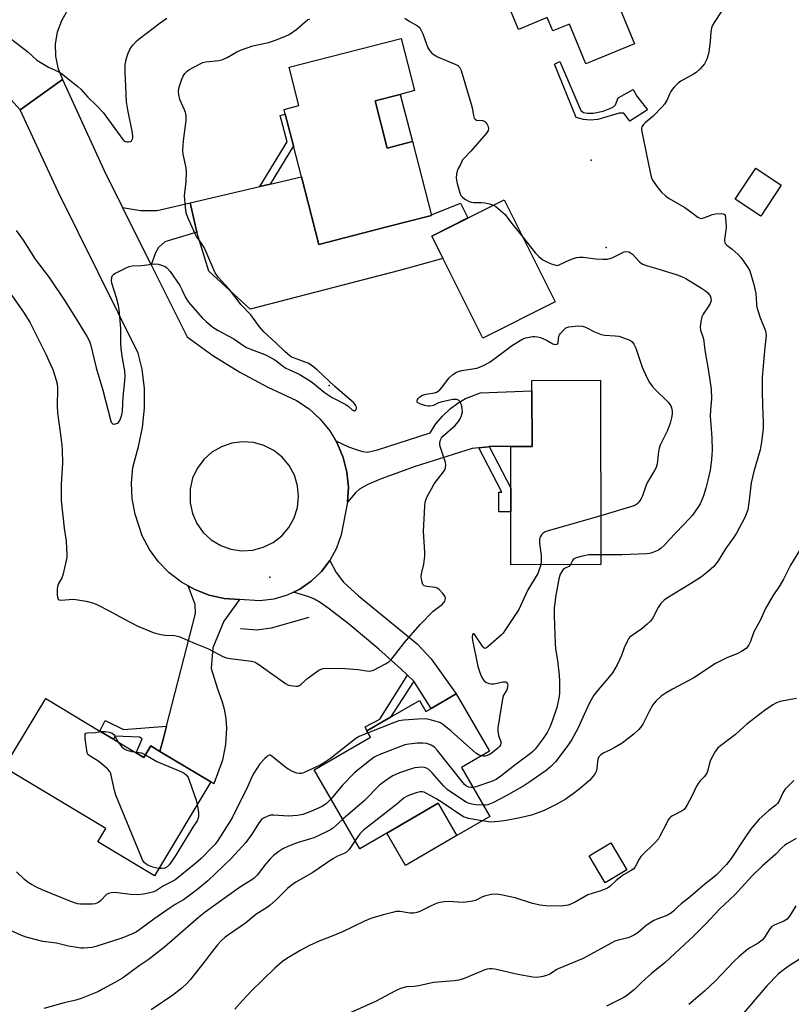
# Model space of a CAD drawing. Units: inches. Extents: x 1267765 to 1273765, y 529452 to 533452.
# Drawn here: x 1269141 to 1269423, y 531819 to 532178 of the extents above; entities that cross this region are included whole.
import ezdxf

# ---------------------------------------------------------------- set-up
doc = ezdxf.new("R2010")
doc.units = ezdxf.units.IN
doc.header["$MEASUREMENT"] = 0
for name, color, linetype in [('BLDG-Footprint', 5, 'Continuous'), ('CULTRL-Pad', 6, 'Continuous'), ('ELEV-Spot Elevation', 7, 'Continuous'), ('HYDRO-Canal', 164, 'Continuous'), ('TRANS-Driveway', 251, 'Continuous'), ('TRANS-Non Street Sidewalk', 7, 'Continuous'), ('TRANS-Road', 130, 'Continuous'), ('Undefined', 1, 'Continuous')]:
    doc.layers.add(name, color=color, linetype=linetype)

msp = doc.modelspace()

# ---------------------------------------------------------------- linework, layer by layer
at = {"layer": 'BLDG-Footprint'}
for points, elevation in [([(1269359.6, 532183.77), (1269365.65, 532169.08), (1269347.96, 532161.8), (1269341.99, 532176.28), (1269335.88, 532173.77), (1269333.88, 532178.64), (1269323.37, 532174.32), (1269314.67, 532195.44), (1269323.49, 532199.07), (1269325.6, 532199.94), (1269324.51, 532202.57), (1269340.92, 532209.33), (1269343.52, 532210.4), (1269362.52, 532218.22), (1269374.22, 532189.79)], 439.5), ([(1269271.07, 532148.3), (1269275.51, 532131.09), (1269284.69, 532133.46), (1269291.64, 532106.5), (1269275.83, 532102.42), (1269250.55, 532095.91), (1269244.2, 532120.53), (1269241.28, 532131.86), (1269238.29, 532143.48), (1269237.86, 532145.15), (1269243.28, 532146.54), (1269239.67, 532160.54), (1269280.56, 532171.07), (1269285.47, 532152.01), (1269280.26, 532150.66)], 441.17), ([(1269419.19, 532117.52), (1269411.71, 532106.23), (1269402.4, 532112.4), (1269409.89, 532123.69)], 437.03), ([(1269336.78, 532074.93), (1269310.35, 532061.7), (1269291.7, 532098.97), (1269318.13, 532112.2)], 463.11), ([(1269353.37, 531979.12), (1269320.58, 531979.09), (1269320.56, 531998.4), (1269320.56, 532007.02), (1269320.54, 532022.15), (1269328.31, 532022.16), (1269328.29, 532042.48), (1269328.29, 532046.34), (1269353.31, 532046.37)], 443), ([(1269175.69, 531915.39), (1269186.68, 531908.78), (1269189.21, 531913), (1269192.58, 531910.97), (1269211.12, 531899.83), (1269190.56, 531865.61), (1269169.92, 531878), (1269172.82, 531882.82), (1269135.76, 531905.09), (1269150.89, 531930.28), (1269170.68, 531918.39)], 443.69), ([(1269300.64, 531931.93), (1269312.74, 531911.03), (1269302.52, 531905.12), (1269312.89, 531887.21), (1269300.93, 531880.28), (1269294.1, 531892.07), (1269275.28, 531881.17), (1269265.47, 531875.5), (1269248.82, 531904.27), (1269269.39, 531916.18), (1269268.08, 531918.44), (1269276.72, 531923.44), (1269287.2, 531929.51), (1269289.52, 531925.49), (1269291.52, 531926.65)], 440.21), ([(1269362.93, 531867.77), (1269355.01, 531863.05), (1269349.11, 531872.94), (1269357.03, 531877.67)], 434.36)]:
    msp.add_lwpolyline(points, close=True, dxfattribs=dict(at, elevation=elevation))
at = {"layer": 'CULTRL-Pad'}
for points in [[(1269284.69, 532133.46), (1269275.51, 532131.09), (1269271.07, 532148.3), (1269280.26, 532150.66)], [(1269300.93, 531880.28), (1269282.1, 531869.38), (1269275.28, 531881.18), (1269294.1, 531892.07)]]:
    msp.add_lwpolyline(points, close=True, dxfattribs=at)
at = {"layer": 'ELEV-Spot Elevation'}
for p in [(1269349.9, 532126.6, 438.43), (1269355.4, 532094.8, 439.45), (1269254.3, 532044.5, 440.07), (1269232.7, 531974.5, 441.33)]:
    msp.add_point(p, dxfattribs=at)
at = {"layer": 'HYDRO-Canal'}
msp.add_lwpolyline([(1269246.93, 531959.81), (1269233.16, 531955.95), (1269227.97, 531955.15), (1269221.95, 531955.68)], dxfattribs=at)
at = {"layer": 'TRANS-Driveway'}
for points in [[(1269206.09, 532100.43), (1269203.61, 532111.07), (1269229, 532116.99), (1269232.81, 532117.87), (1269244.2, 532120.53), (1269250.55, 532095.91), (1269275.83, 532102.42), (1269289.72, 532106), (1269291.64, 532106.5), (1269291.58, 532106.74), (1269302.18, 532110.96), (1269304.91, 532105.59), (1269291.7, 532098.98), (1269295.79, 532090.8), (1269279.94, 532086.46), (1269225.5, 532072.31), (1269210.37, 532086.16)], [(1269206.09, 532100.43), (1269194.36, 532096.91), (1269192.05, 532094.76), (1269191, 532092.82), (1269189.34, 532088.51), (1269178.91, 532109.39), (1269185.54, 532108.31), (1269191.56, 532108.26), (1269203.61, 532111.07)], [(1269312.68, 532022.15), (1269312.26, 532022.12), (1269308.86, 532021.74), (1269306.45, 532021.46), (1269285.69, 532014.86), (1269273.28, 532010.43), (1269268.41, 532008.35), (1269265.32, 532006.68), (1269263.85, 532005.26), (1269261.05, 532001.9), (1269261.3, 532007.38), (1269260.75, 532012.84), (1269259.41, 532018.17), (1269257.31, 532023.24), (1269256.7, 532024.25), (1269261.39, 532022.09), (1269263.73, 532021.2), (1269266.52, 532020.41), (1269268.34, 532020.18), (1269271.88, 532021.03), (1269291.19, 532027.16), (1269293.18, 532030.48), (1269295.61, 532033.26), (1269298.53, 532036.03), (1269301.6, 532038.25), (1269304.07, 532039.72), (1269309.46, 532041.79), (1269328.29, 532042.48), (1269328.31, 532022.16), (1269320.54, 532022.15)], [(1269285.15, 531936.59), (1269282.87, 531938.78), (1269280.58, 531940.98), (1269272.39, 531948.29), (1269261.22, 531957.67), (1269253.97, 531963.28), (1269251.06, 531965.3), (1269248.95, 531966.54), (1269246.84, 531967.38), (1269241.29, 531969.12), (1269243.59, 531970.22), (1269247.78, 531973.11), (1269251.47, 531976.63), (1269254.56, 531980.68), (1269256.8, 531976.23), (1269259.49, 531972.66), (1269265.01, 531967.76), (1269286.4, 531950.19), (1269291.56, 531944.71), (1269300.64, 531931.93), (1269291.52, 531926.65)], [(1269221.63, 531966.36), (1269215.92, 531958.44), (1269211.81, 531948.81), (1269211.21, 531941.17), (1269213.43, 531934.17), (1269215.26, 531929.06), (1269216.05, 531926.36), (1269216.56, 531922.94), (1269216.8, 531919.51), (1269216.48, 531913.47), (1269215.35, 531907.85), (1269212.22, 531899.18), (1269211.12, 531899.83), (1269192.58, 531910.97), (1269193.83, 531915.84), (1269194.96, 531920.21), (1269205.6, 531961.28), (1269205.43, 531964.56), (1269202.88, 531971.4), (1269205.33, 531970.03), (1269210.57, 531968.02), (1269216.04, 531966.78)]]:
    msp.add_lwpolyline(points, close=True, dxfattribs=at)
at = {"layer": 'TRANS-Non Street Sidewalk'}
for points in [[(1269348.48, 532143.83), (1269350.56, 532143.82), (1269354.26, 532144.52), (1269357.25, 532145.72), (1269358.16, 532146.27), (1269358.78, 532146.89), (1269359.74, 532149.36), (1269365.18, 532152.38), (1269366.52, 532149.96), (1269370.42, 532145.03), (1269363.95, 532140.82), (1269361.81, 532143.81), (1269360.12, 532143.75), (1269352.34, 532141.48), (1269349.48, 532141.28), (1269347.05, 532141.45), (1269344.39, 532142.19), (1269336.46, 532161.63), (1269338.5, 532162.64), (1269346.06, 532144.75), (1269347.02, 532144.1)], [(1269232.81, 532117.87), (1269229, 532116.99), (1269238.93, 532133.39), (1269236.46, 532143), (1269238.29, 532143.48), (1269241.28, 532131.86)], [(1269308.86, 532021.74), (1269312.26, 532022.12), (1269312.68, 532022.15), (1269320.55, 532007.02), (1269320.56, 531998.4), (1269316.2, 531998.4), (1269316.19, 532005.54), (1269317.3, 532005.54)], [(1269285.15, 531936.59), (1269276.72, 531923.44), (1269268.08, 531918.44), (1269267.42, 531919.91), (1269272.74, 531922.72), (1269282.87, 531938.78)], [(1269194.96, 531920.21), (1269193.83, 531915.84), (1269192.58, 531910.97), (1269189.21, 531913), (1269186.68, 531908.78), (1269183.88, 531910.46), (1269186.15, 531915.55), (1269185.06, 531916.21), (1269176.28, 531916.58), (1269175.69, 531915.39), (1269170.68, 531918.39), (1269172.62, 531922.3), (1269179.34, 531918.96)]]:
    msp.add_lwpolyline(points, close=True, dxfattribs=at)
at = {"layer": 'TRANS-Road'}
msp.add_lwpolyline([(1269162.16, 532185.05), (1269161.69, 532184.68), (1269158.82, 532181.33), (1269156.61, 532177.52), (1269155.12, 532173.38), (1269154.41, 532169.03), (1269154.5, 532164.63), (1269155.38, 532160.31), (1269157.08, 532156.13), (1269141.63, 532144.96), (1269138.2, 532148.77), (1269134.22, 532151.99), (1269129.78, 532154.55), (1269125.01, 532156.4), (1269120, 532157.47), (1269114.88, 532157.76), (1269105.77, 532156.5), (1269097.36, 532173.3), (1269131.74, 532190.51), (1269153.54, 532201.76)], close=True, dxfattribs=at)
for points in [[(1269178.91, 532109.39, 0), (1269189.34, 532088.51, 0), (1269202.51, 532062.16, 0), (1269211.9, 532055.4, 0), (1269221.74, 532049.3, 0), (1269231.97, 532043.9, 0), (1269242.42, 532038.97, 0), (1269246.97, 532035.9, 0), (1269251.02, 532032.2, 0), (1269254.49, 532027.95, 0), (1269256.7, 532024.25, 0), (1269257.31, 532023.24, 0), (1269259.41, 532018.17, 0), (1269260.75, 532012.84, 0), (1269261.3, 532007.38, 0), (1269261.05, 532001.9, 0), (1269258.66, 531989.97, 0), (1269256.97, 531985.17, 0), (1269254.56, 531980.68, 0), (1269251.47, 531976.63, 0), (1269247.78, 531973.11, 0), (1269243.59, 531970.22, 0), (1269241.29, 531969.12, 0), (1269239, 531968.01, 0), (1269234.12, 531966.55, 0), (1269229.07, 531965.87, 0), (1269221.63, 531966.36, 0), (1269216.04, 531966.78, 0), (1269210.57, 531968.02, 0), (1269205.33, 531970.03, 0), (1269202.88, 531971.4, 0), (1269200.43, 531972.76, 0), (1269195.97, 531976.17, 0), (1269192.04, 531980.17, 0), (1269188.72, 531984.69, 0), (1269186.08, 531989.64, 0), (1269183.52, 531997.51, 0), (1269182.45, 532003.12, 0), (1269182.17, 532008.81, 0), (1269182.7, 532014.5, 0), (1269184.76, 532022.23, 0), (1269186.27, 532029.17, 0), (1269186.99, 532036.24, 0), (1269186.92, 532043.35, 0), (1269186.04, 532050.4, 0), (1269184.69, 532056.22, 0), (1269155.44, 532115.13, 0), (1269141.63, 532144.96, 0), (1269157.08, 532156.13, 0), (1269172.06, 532123.1, 0)], [(1269218.48, 531984.76, 0), (1269222.43, 531984.19, 0), (1269226.41, 531984.42, 0), (1269230.26, 531985.43, 0), (1269233.84, 531987.2, 0), (1269236.99, 531989.65, 0), (1269239.59, 531992.67, 0), (1269241.54, 531996.15, 0), (1269242.75, 531999.95, 0), (1269243.17, 532003.92, 0), (1269242.8, 532007.89, 0), (1269241.64, 532011.71, 0), (1269239.75, 532015.22, 0), (1269237.19, 532018.28, 0), (1269234.07, 532020.76, 0), (1269230.52, 532022.58, 0), (1269226.68, 532023.65, 0), (1269222.7, 532023.93, 0), (1269218.74, 532023.41, 0), (1269214.97, 532022.12, 0), (1269211.53, 532020.1, 0), (1269208.57, 532017.43, 0), (1269206.2, 532014.22, 0), (1269204.51, 532010.61, 0), (1269203.58, 532006.73, 0), (1269203.55, 532001.65, 0), (1269204.42, 531997.76, 0), (1269206.06, 531994.12, 0), (1269208.39, 531990.89, 0), (1269211.32, 531988.18, 0), (1269214.73, 531986.11, 0)]]:
    msp.add_polyline3d(points, close=True, dxfattribs=at)
at = {"layer": 'Undefined'}
for points, elevation in [([(1269397.49, 532181.16), (1269394.69, 532176.87), (1269393.92, 532175.36), (1269393.5, 532173.41), (1269393.32, 532169.88), (1269392.85, 532166.22), (1269392.57, 532165.13), (1269392.02, 532163.53), (1269391.59, 532162.5), (1269391.18, 532161.77), (1269389.68, 532160.02), (1269388.22, 532158.63), (1269387.24, 532158.01), (1269382.6, 532155.51), (1269381.67, 532154.78), (1269380.19, 532153.34), (1269379.43, 532152.45), (1269378.97, 532151.72), (1269378.44, 532150.68), (1269377.47, 532148.42), (1269376.64, 532147.06), (1269375.68, 532145.98), (1269372.45, 532142.67), (1269369.56, 532140.23), (1269368.95, 532139.63), (1269368.41, 532138.77), (1269368.29, 532138.27), (1269368.29, 532137.71), (1269370.28, 532127.47), (1269371.75, 532120.63), (1269372.3, 532119.31), (1269373.93, 532116.93), (1269375.35, 532115.11), (1269377.13, 532113.53), (1269378.37, 532112.71), (1269384.02, 532109.33), (1269386.25, 532107.86), (1269388.82, 532105.9), (1269389.52, 532105.49), (1269390.24, 532105.4), (1269391, 532105.57), (1269394.12, 532106.78), (1269395.22, 532107.07), (1269397.28, 532107.14), (1269398.06, 532107.02), (1269398.47, 532106.8), (1269398.71, 532106.41), (1269398.89, 532105.62), (1269399.1, 532102.32), (1269399.04, 532101.14), (1269398.55, 532097.68), (1269398.55, 532097.13), (1269398.64, 532096.62), (1269398.88, 532096.19), (1269399.39, 532095.62), (1269401.34, 532094.15), (1269403.48, 532092.2), (1269404.47, 532091.16), (1269405.18, 532090.22), (1269406.98, 532087.51), (1269407.7, 532086.23), (1269409.25, 532081.3), (1269409.9, 532077.99), (1269410.13, 532074.15), (1269410.32, 532073), (1269411.43, 532069.46), (1269413.42, 532064.41), (1269413.61, 532063.59), (1269413.67, 532062.73), (1269413.19, 532058.29), (1269412.58, 532051.61), (1269412.31, 532047.54), (1269412.22, 532042.29), (1269412.36, 532037.26), (1269412.67, 532031.01), (1269412.61, 532029.01), (1269412.42, 532026.71), (1269412.01, 532023.86), (1269411.49, 532021.03), (1269409.26, 532013.11), (1269408.28, 532008.98), (1269407.43, 532001.7), (1269407, 531999.15), (1269406.59, 531997.83), (1269406.08, 531996.55), (1269402.89, 531990.61), (1269401.65, 531988.72), (1269398.88, 531984.83), (1269396.23, 531980.47), (1269394.64, 531978.47), (1269391.96, 531976.08), (1269390.08, 531974.61), (1269386.13, 531972.08), (1269377.67, 531966.97), (1269376.51, 531966.15), (1269375.34, 531964.9), (1269374.33, 531963.53), (1269372.38, 531959.67), (1269371.56, 531958.53), (1269370.31, 531957.35), (1269368.33, 531955.68), (1269364.52, 531953.06), (1269363.87, 531952.51), (1269363.51, 531952.09), (1269362.96, 531951.13), (1269361.91, 531948.81), (1269360.92, 531945.99), (1269360.37, 531944.66), (1269359.37, 531942.58), (1269358.53, 531941.08), (1269357.61, 531939.65), (1269356.59, 531938.33), (1269351.78, 531932.7), (1269350.89, 531931.52), (1269349.2, 531928.51), (1269345.01, 531919.35), (1269342.85, 531915.36), (1269341.55, 531913.45), (1269338.08, 531908.79), (1269336.82, 531907.2), (1269335.21, 531905.52), (1269333.5, 531904.08), (1269327.48, 531899.89), (1269325.26, 531898.47), (1269318.9, 531894.78), (1269314, 531892.23), (1269312.17, 531891.52), (1269311.38, 531891.37), (1269310.5, 531891.33)], 438), ([(1269132.43, 532175.31), (1269144.41, 532166.18), (1269147.66, 532163.14), (1269148.89, 532162.36), (1269151.93, 532160.62), (1269155.66, 532158.83), (1269156.69, 532158.27), (1269162.67, 532153.54), (1269163.75, 532152.52), (1269166.24, 532149.58), (1269169.6, 532146.51), (1269171.87, 532144.05), (1269179.06, 532134.21), (1269179.46, 532133.82), (1269180.06, 532133.46), (1269180.53, 532133.34), (1269181.05, 532133.34), (1269181.8, 532133.51), (1269182.2, 532133.76), (1269182.36, 532133.95), (1269182.65, 532134.67), (1269182.73, 532135.5), (1269182.48, 532137.24), (1269180.85, 532145.06), (1269180.41, 532147.95), (1269180.21, 532150.71), (1269179.86, 532159.03), (1269179.88, 532161.27), (1269180.17, 532162.93), (1269180.61, 532164.64), (1269181, 532165.73), (1269181.63, 532167.03), (1269182.22, 532168.01), (1269182.75, 532168.69), (1269184.13, 532170.18), (1269184.96, 532170.91), (1269192.71, 532176.75), (1269195.1, 532178.42)], 438), ([(1269140.16, 532100.94), (1269142.63, 532097.48), (1269147.01, 532090.52), (1269152.16, 532083.83), (1269158.18, 532075.03), (1269162.7, 532067.53), (1269166.06, 532062.18), (1269166.84, 532060.6), (1269167.23, 532059.49), (1269169.25, 532050.91), (1269171.8, 532042.75), (1269174.51, 532031.89), (1269174.78, 532031.14), (1269175.22, 532030.54), (1269175.62, 532030.36), (1269176.32, 532030.42), (1269177.04, 532030.71), (1269177.45, 532031.01), (1269178.01, 532031.9), (1269178.64, 532033.75), (1269178.87, 532035.16), (1269179.14, 532040.35), (1269179.78, 532046.01), (1269179.85, 532047.76), (1269179.73, 532049.81), (1269178.87, 532054.37), (1269178.46, 532057.88), (1269178.33, 532060.2), (1269178.32, 532065.32), (1269177.73, 532072.23), (1269177.46, 532073.65), (1269176.69, 532076.45), (1269175, 532081.82), (1269174.88, 532082.92), (1269175.02, 532083.95), (1269175.32, 532084.62), (1269175.68, 532084.99), (1269176.13, 532085.31), (1269179.78, 532087.16), (1269181.37, 532087.84), (1269182.46, 532088.05), (1269185.83, 532088.22), (1269190.74, 532088.79), (1269191.87, 532088.74), (1269193.2, 532088.37), (1269194.47, 532087.83), (1269194.93, 532087.54), (1269195.35, 532087.15), (1269196.25, 532085.99), (1269199.8, 532080.95), (1269200.58, 532079.48), (1269201.89, 532076.5), (1269202.95, 532074.84), (1269207.92, 532069.1), (1269209.43, 532067.75), (1269211.91, 532065.77), (1269213.84, 532064.58), (1269219.55, 532061.48), (1269223.18, 532058.93), (1269224.16, 532058.34), (1269225.94, 532057.54), (1269230.82, 532055.77), (1269233.93, 532054.19), (1269234.89, 532053.55), (1269237.14, 532051.76), (1269238.52, 532050.83), (1269239.53, 532050.29), (1269243.34, 532048.57), (1269247.18, 532046.26), (1269248.39, 532045.41), (1269252.5, 532042.02), (1269253.88, 532041), (1269255.37, 532040.11), (1269260.37, 532037.47), (1269261.2, 532036.9), (1269262.7, 532035.56), (1269263.12, 532035.3), (1269263.58, 532035.23), (1269263.89, 532035.41), (1269264.13, 532035.73), (1269264.26, 532036.13), (1269264.25, 532036.51), (1269263.91, 532037.33), (1269263.27, 532038.15), (1269256.38, 532044.15), (1269249.97, 532050.21), (1269248.27, 532051.52), (1269246.61, 532052.55), (1269245.53, 532053.01), (1269241.66, 532054.38), (1269240.86, 532054.73), (1269240.13, 532055.17), (1269238.12, 532056.8), (1269234.79, 532060.03), (1269230.48, 532064), (1269228.83, 532065.81), (1269225.73, 532070.2), (1269222.16, 532073.84), (1269217.79, 532079.54), (1269213.81, 532083.96), (1269212.72, 532085.57), (1269212.19, 532086.68), (1269209.68, 532092.62), (1269208.68, 532094.78), (1269207.63, 532096.47), (1269205.95, 532098.8), (1269205.39, 532099.83), (1269202.74, 532105.77), (1269202.17, 532107.43), (1269201.9, 532109.48), (1269201.57, 532113.62), (1269201.63, 532114.76), (1269202.14, 532118.69), (1269202.27, 532122.47), (1269202.08, 532123.9), (1269201.06, 532128.79), (1269200.9, 532130.24), (1269201.17, 532133.75), (1269202.09, 532141.1), (1269202.17, 532142.56), (1269201.98, 532143.65), (1269201.53, 532144.97), (1269199.83, 532148.78), (1269199.48, 532150.48), (1269199.36, 532151.91), (1269199.61, 532153.34), (1269200.52, 532156.18), (1269200.99, 532157.26), (1269201.66, 532158.23), (1269202.45, 532159.1), (1269203.13, 532159.63), (1269207.43, 532161.96), (1269208.23, 532162.28), (1269209.32, 532162.53), (1269214.1, 532163.03), (1269215.2, 532163.27), (1269217.04, 532164.11), (1269220.62, 532166.21), (1269221.97, 532166.81), (1269226.47, 532168.3), (1269232.19, 532169.57), (1269234.34, 532170.26), (1269238.41, 532171.87), (1269239.69, 532172.52), (1269242.5, 532174.45), (1269245.5, 532177.16), (1269246.45, 532177.8), (1269247.2, 532178.19)], 440), ([(1269281.92, 532178.39), (1269283.53, 532177.32), (1269286.49, 532175.63), (1269287.32, 532174.91), (1269287.9, 532173.97), (1269288.51, 532172.69), (1269290.34, 532167.66), (1269291.03, 532166.52), (1269291.74, 532165.74), (1269292.64, 532165.06), (1269293.84, 532164.32), (1269300.51, 532161.58), (1269301.25, 532161.18), (1269301.83, 532160.62), (1269302.4, 532159.33), (1269306.14, 532147.14), (1269306.52, 532145.71), (1269306.97, 532142.91), (1269307.25, 532141.92), (1269307.51, 532141.55), (1269308.1, 532141.29), (1269310.28, 532141.12), (1269311.02, 532140.9), (1269311.55, 532140.39), (1269311.97, 532139.7), (1269312.29, 532138.97), (1269312.47, 532138.23), (1269312.29, 532137.5), (1269311.66, 532136.56), (1269306.01, 532129.97), (1269303.61, 532127.55), (1269302.93, 532126.72), (1269302.18, 532125.03), (1269301.35, 532123.66), (1269301.01, 532122.64), (1269300.8, 532121.56), (1269300.67, 532120.19), (1269300.74, 532119.34), (1269301, 532118.19), (1269301.93, 532114.78), (1269302.36, 532113.73), (1269302.9, 532113.1), (1269304.09, 532112.27), (1269305.39, 532111.58), (1269306.2, 532111.33), (1269307, 532111.25), (1269309.72, 532111.23), (1269311.14, 532111.08), (1269312.8, 532110.77), (1269314.2, 532110.23)], 440), ([(1269314.2, 532110.23), (1269315.04, 532109.75), (1269315.94, 532109.08), (1269318.47, 532106.78), (1269320.39, 532104.17), (1269325.03, 532098.42)], 440), ([(1269325.03, 532098.42), (1269329.59, 532092.72), (1269330.79, 532091.48), (1269332.29, 532090.35), (1269333.75, 532089.52), (1269335.33, 532088.82), (1269336.94, 532088.32), (1269337.48, 532088.28), (1269338.26, 532088.46), (1269342.1, 532090.3), (1269343.42, 532090.82), (1269344.5, 532091.11), (1269345.59, 532091.25), (1269346.99, 532091.27), (1269351.59, 532090.67), (1269354.17, 532090.54), (1269355.87, 532090.58), (1269356.69, 532090.77), (1269357.49, 532091.08), (1269361.95, 532093.21), (1269362.71, 532093.33), (1269363.65, 532093.19), (1269364.28, 532092.9), (1269364.93, 532092.4), (1269367.46, 532089.56), (1269368.09, 532089.03), (1269368.74, 532088.66), (1269370.07, 532088.17), (1269375.82, 532086.52), (1269381.25, 532084.85), (1269382.83, 532084.27), (1269384.36, 532083.54), (1269390.13, 532079.94), (1269391.61, 532078.94), (1269392.41, 532078.23), (1269392.95, 532077.65), (1269393.24, 532077.22), (1269393.54, 532076.49), (1269393.64, 532075.46), (1269393.3, 532074.37), (1269392.57, 532073.12), (1269390.78, 532070.53), (1269390.26, 532069.54), (1269389.88, 532067.84), (1269389.67, 532065.79), (1269389.77, 532064.68), (1269390.53, 532062.6), (1269390.81, 532061.46), (1269391.33, 532057.3), (1269392.71, 532049.63), (1269393.66, 532043.16), (1269393.8, 532039.63), (1269393.36, 532035.55), (1269393.31, 532033.22), (1269393.85, 532025.4), (1269393.98, 532020.63), (1269393.95, 532019.44), (1269393.76, 532017.39), (1269393.24, 532013.6), (1269392.42, 532009.88), (1269391.69, 532007.05), (1269390.88, 532004.25), (1269390.13, 532002.37), (1269389.63, 532001.34), (1269389.01, 532000.34), (1269386.81, 531997.2), (1269385.91, 531996.04), (1269378.35, 531988.19), (1269376.47, 531986.06), (1269375.37, 531985.07), (1269374.41, 531984.41), (1269371.97, 531983.45), (1269371.12, 531983.21), (1269370.13, 531983.07), (1269361.11, 531982.63), (1269353.36, 531982.72)], 440), ([(1269134.75, 532082.65), (1269142.86, 532071.18), (1269145.08, 532067.58), (1269150.97, 532055.83), (1269152.71, 532052.16), (1269153.47, 532050.29), (1269154.73, 532046.43), (1269155.04, 532045.05), (1269155.21, 532043.39), (1269155.03, 532037.04), (1269155.16, 532034.47), (1269156.3, 532026.55), (1269156.78, 532022.74), (1269156.91, 532021), (1269157, 532016.1), (1269156.52, 532008.52), (1269156.56, 532002.56), (1269157.6, 531992.37), (1269158.35, 531987.7), (1269158.62, 531982.67), (1269158.59, 531981.79), (1269158.41, 531980.65), (1269157.11, 531975.3), (1269156.73, 531974.26), (1269155.5, 531971.94), (1269155.26, 531971.17), (1269155.14, 531970.05), (1269155.14, 531968.04), (1269155.21, 531967.23), (1269155.46, 531966.57), (1269155.87, 531966.26), (1269156.64, 531966.14), (1269160.78, 531966.46), (1269161.95, 531966.44), (1269165.69, 531965.76), (1269167.95, 531965.21), (1269169.55, 531964.52), (1269174.25, 531962.18), (1269179.18, 531959.42), (1269184.22, 531956.8), (1269190.14, 531954.39), (1269191.75, 531953.9), (1269193.63, 531953.48), (1269194.57, 531953.37), (1269197.86, 531953.24), (1269198.98, 531953.06), (1269199.8, 531952.81), (1269205.42, 531950.35), (1269210.31, 531948.41), (1269215.24, 531945.71), (1269216.76, 531945.08), (1269218.13, 531944.82), (1269225.95, 531943.92), (1269226.96, 531943.68), (1269227.7, 531943.35), (1269228.7, 531942.71), (1269238.42, 531935.76), (1269239.45, 531935.2), (1269240.24, 531934.98), (1269242.17, 531934.78), (1269242.95, 531934.84), (1269243.45, 531935.01), (1269244.15, 531935.5), (1269246.56, 531937.73), (1269247.47, 531938.45), (1269250.58, 531940.58), (1269251.33, 531940.98), (1269252.1, 531941.22), (1269254.03, 531941.38), (1269260.09, 531941.28), (1269264.83, 531940.84), (1269267.9, 531940.33), (1269268.92, 531940.28), (1269269.62, 531940.37), (1269270.43, 531940.65), (1269274.88, 531942.88), (1269276.1, 531943.65), (1269277.1, 531944.66), (1269278.54, 531946.45), (1269281.73, 531950.69), (1269287.49, 531957.33), (1269292.22, 531962.1), (1269295.63, 531964.74), (1269296.01, 531965.15), (1269296.45, 531965.83), (1269296.78, 531966.78), (1269296.63, 531967.47), (1269295.81, 531968.57), (1269294.4, 531970.02), (1269293.72, 531970.5), (1269293.01, 531970.76), (1269289.96, 531971.13), (1269288.98, 531971.4), (1269288.79, 531971.53), (1269288.5, 531971.91), (1269288.11, 531973.2), (1269287.91, 531974.63), (1269287.95, 531975.8), (1269288.78, 531979.32), (1269289.19, 531982.23), (1269289.17, 531983.7), (1269288.67, 531991.25), (1269289.21, 532000.47), (1269289.37, 532001.86), (1269289.63, 532002.94), (1269290.1, 532003.99), (1269291.45, 532006.57), (1269292.64, 532008.56), (1269296.03, 532012.93), (1269296.46, 532013.67), (1269296.72, 532014.47), (1269296.83, 532015.59), (1269296.69, 532016.43), (1269295.01, 532021.43), (1269294.67, 532022.71), (1269294.64, 532023.49), (1269294.92, 532024.58), (1269295.29, 532025.34), (1269295.76, 532025.96), (1269300.21, 532029.83), (1269300.81, 532030.44), (1269301.48, 532031.33), (1269302.22, 532032.53), (1269302.63, 532033.54), (1269302.89, 532034.86), (1269302.85, 532036.02), (1269302.52, 532037.38), (1269302, 532038.6), (1269301.49, 532039.1), (1269300.79, 532039.33), (1269300.01, 532039.4), (1269299.44, 532039.35), (1269295.55, 532038.56), (1269294.22, 532038.11), (1269292.31, 532037.18), (1269290.99, 532036.91), (1269290.45, 532036.92), (1269289.62, 532037.08), (1269287.43, 532037.76), (1269286.58, 532038.25), (1269286.45, 532038.41), (1269286.36, 532038.76), (1269286.5, 532039.34), (1269286.8, 532039.75), (1269287.42, 532040.32), (1269288.39, 532040.95), (1269289.67, 532041.35), (1269292.74, 532041.74), (1269293.47, 532042), (1269294.11, 532042.37), (1269294.71, 532042.9), (1269295.45, 532043.76), (1269298.13, 532047.29), (1269299.43, 532048.44), (1269300.38, 532049.08), (1269301.39, 532049.53), (1269302.71, 532049.94), (1269308.14, 532050.82), (1269309.8, 532051.37), (1269311.14, 532051.95), (1269312.98, 532053.05), (1269315.87, 532055.1), (1269321.14, 532059.21), (1269324.55, 532061.25), (1269325.31, 532061.61), (1269326.09, 532061.87), (1269328.53, 532062.36), (1269329.31, 532062.39), (1269330.3, 532062.27), (1269331.4, 532061.91), (1269333.54, 532060.94), (1269335.84, 532059.6), (1269336.59, 532059.42), (1269337.31, 532059.5), (1269337.66, 532059.72), (1269337.85, 532060.12), (1269338.12, 532062.49), (1269338.32, 532062.99), (1269338.63, 532063.47), (1269339.6, 532064.57), (1269340.47, 532065.34), (1269340.96, 532065.64), (1269341.77, 532065.88), (1269345.31, 532066.21), (1269346.76, 532066.15), (1269347.85, 532065.75), (1269351.04, 532064.09), (1269353.51, 532063.09), (1269354.91, 532062.81), (1269358.61, 532062.62), (1269360.02, 532062.43), (1269363.39, 532061.29), (1269364.17, 532060.92), (1269364.82, 532060.42), (1269365.44, 532059.55), (1269366.19, 532058.07), (1269368.53, 532051.13), (1269370.31, 532047.14), (1269371.12, 532045.6), (1269372.12, 532044.25), (1269373.23, 532042.97), (1269377.83, 532038.56), (1269378.37, 532037.92), (1269378.92, 532037.05), (1269379.21, 532036.31), (1269379.4, 532035.15), (1269379.38, 532034), (1269379.18, 532032.63), (1269378.7, 532030.71), (1269377.61, 532027.74), (1269375.08, 532022.64), (1269374.62, 532021.55), (1269374.38, 532020.41), (1269373.92, 532015.86), (1269373.57, 532014.52), (1269373.03, 532013.48), (1269370.43, 532009.17), (1269369.97, 532008.07), (1269368.65, 532004.26), (1269368.13, 532003.24), (1269367.47, 532002.25), (1269366.93, 532001.56), (1269366.51, 532001.17), (1269365.77, 532000.74), (1269364.68, 532000.31), (1269362.7, 531999.66), (1269353.35, 531996.96)], 442), ([(1269353.35, 531996.96), (1269334.23, 531991.46), (1269333.11, 531991.07), (1269332.38, 531990.63), (1269331.81, 531990.03), (1269331.34, 531989.35), (1269331.12, 531988.86), (1269331.01, 531988.3), (1269331.03, 531986.84), (1269331.65, 531982.44), (1269331.66, 531980.44), (1269331.49, 531979.1)], 442), ([(1269426.22, 531984.87), (1269422.56, 531978.92), (1269420.03, 531973.8), (1269418.66, 531971.53), (1269416.16, 531967.7), (1269413.51, 531963.16), (1269411.55, 531958.76), (1269409.18, 531954.66), (1269408.03, 531951.13), (1269407.42, 531949.86), (1269406.96, 531949.17), (1269406.42, 531948.57), (1269404.72, 531947.38), (1269403.12, 531946.6), (1269399.56, 531945.23), (1269395.17, 531943.07), (1269387.36, 531937.83), (1269379.52, 531933.73), (1269376.82, 531932.15), (1269375.42, 531931.16), (1269373.51, 531929.37), (1269372.35, 531927.94), (1269370.99, 531925.53), (1269368.74, 531920.9), (1269368.27, 531920.17), (1269367.31, 531919.02), (1269365.59, 531917.41), (1269361.21, 531914.01), (1269358.24, 531912.27), (1269356.97, 531911.6), (1269354.23, 531910.38), (1269353.34, 531909.77), (1269352.69, 531909.02), (1269352.31, 531908.11), (1269352.17, 531907.31), (1269351.96, 531904.75), (1269351.72, 531903.68), (1269351.32, 531902.92), (1269350.61, 531901.97), (1269349.24, 531900.42), (1269346.1, 531897.67), (1269343.77, 531895.83), (1269340.34, 531893.44), (1269337.16, 531891.63), (1269332.67, 531889.47), (1269330.8, 531888.64), (1269328.14, 531887.75), (1269323.32, 531886.68), (1269318.81, 531885.84), (1269316.22, 531885.46), (1269313, 531885.21), (1269310.13, 531885.61)], 436), ([(1269353.36, 531982.72), (1269350.72, 531982.74), (1269349.01, 531982.67), (1269346.69, 531982.21), (1269344.4, 531981.63), (1269343.65, 531981.29), (1269343.29, 531980.98), (1269343.04, 531980.59), (1269342.38, 531979.11)], 440), ([(1269331.49, 531979.1), (1269330.96, 531977.32), (1269330.43, 531975.94), (1269326.83, 531969.88), (1269323.48, 531962.8), (1269318.44, 531955.14), (1269317.75, 531954.17), (1269317.16, 531953.52), (1269312.35, 531949.22), (1269311.7, 531948.75), (1269311.1, 531948.57), (1269310.74, 531948.75), (1269310.23, 531949.33), (1269307.48, 531953.52), (1269307.16, 531953.83), (1269306.93, 531953.92), (1269306.8, 531953.88), (1269306.63, 531953.62), (1269306.52, 531952.69), (1269306.62, 531951.55), (1269308.58, 531941.96), (1269308.87, 531940.82), (1269309.26, 531939.75), (1269309.93, 531938.17), (1269310.46, 531937.19), (1269310.79, 531936.77), (1269311.47, 531936.27), (1269312.53, 531935.81), (1269313.37, 531935.61), (1269314.55, 531935.68), (1269317.64, 531936.31), (1269318.64, 531936.33), (1269318.85, 531936.25), (1269319.15, 531935.99), (1269319.35, 531935.62), (1269319.44, 531935.15), (1269319.4, 531934.61), (1269319.18, 531933.78), (1269318.94, 531933.25), (1269317.91, 531931.56), (1269317.49, 531930.21), (1269315.88, 531919.62), (1269315.82, 531918.45), (1269315.89, 531917.61), (1269316.08, 531916.79), (1269316.9, 531914.48), (1269316.93, 531913.96), (1269316.82, 531913.43), (1269316.44, 531912.72), (1269315.85, 531912.12), (1269313.79, 531910.48), (1269312.82, 531909.84), (1269311.98, 531909.48), (1269311.21, 531909.3), (1269310.43, 531909.22), (1269309.75, 531909.31)], 442), ([(1269342.38, 531979.11), (1269341.69, 531978.48), (1269340.15, 531977.67), (1269339.63, 531977.28), (1269339.12, 531976.67), (1269338.59, 531975.63), (1269338.14, 531973.92), (1269336.91, 531967.24), (1269336.58, 531965.04), (1269336.42, 531963.31), (1269336.36, 531960.39), (1269336.71, 531950.2), (1269336.87, 531948.38), (1269337.54, 531944.13), (1269338.22, 531938.78), (1269338.3, 531936.74), (1269338.31, 531932.08), (1269338.09, 531930.39), (1269337.3, 531927.05), (1269335.66, 531921.96), (1269334.82, 531919.88), (1269333.82, 531917.86), (1269332.4, 531915.65), (1269329.39, 531911.81), (1269328.62, 531911), (1269327.73, 531910.25), (1269322.02, 531905.96), (1269316.89, 531901.93), (1269315.23, 531900.75), (1269313.56, 531899.96), (1269307.85, 531898.09), (1269306.75, 531897.81)], 440), ([(1269424.8, 531930.29), (1269419.98, 531929.47), (1269418.86, 531929.21), (1269417.49, 531928.67), (1269416.17, 531927.98), (1269412.98, 531925.78), (1269406.68, 531920.94), (1269405.55, 531920), (1269402.47, 531917.19), (1269396.13, 531912.23), (1269395.55, 531911.62), (1269395.06, 531910.9), (1269393.38, 531907.83), (1269392.99, 531906.72), (1269392.46, 531904.11), (1269392.06, 531903.05), (1269391.27, 531901.89), (1269389.61, 531900.21), (1269388.89, 531899.31), (1269388.34, 531898.3), (1269386.6, 531894.63), (1269384.9, 531891.49), (1269384.13, 531890.25), (1269383.76, 531889.82), (1269383.08, 531889.3), (1269379.56, 531887.5), (1269378.89, 531887.07), (1269378.5, 531886.69), (1269378, 531885.99), (1269377.42, 531884.98), (1269374.98, 531880.05), (1269374.41, 531879.08), (1269373.45, 531877.98), (1269368.02, 531872.61), (1269367.36, 531871.68), (1269366.04, 531869.14), (1269365.38, 531868.2), (1269364.48, 531867.51), (1269361.69, 531865.93), (1269360.05, 531864.8), (1269358.95, 531863.91), (1269356.71, 531861.74), (1269355.81, 531861.08), (1269353.42, 531860.12), (1269348.7, 531858.66), (1269344.01, 531855.99), (1269342.49, 531855.22), (1269341.43, 531854.9), (1269339.78, 531854.64), (1269338.64, 531854.59), (1269333.39, 531854.65), (1269331.33, 531854.88), (1269328.44, 531855.51), (1269322.12, 531857.53), (1269316.92, 531858.7), (1269315.18, 531858.95), (1269313.5, 531858.78), (1269311.29, 531858.3), (1269310.22, 531857.88), (1269307.63, 531856.64), (1269306.56, 531856.33), (1269305.18, 531856.08), (1269303.22, 531855.93), (1269297.75, 531856.19), (1269296.27, 531856.1), (1269294.81, 531855.89), (1269293.69, 531855.58), (1269291.53, 531854.71), (1269287.41, 531852.59), (1269286.34, 531852.2), (1269285.2, 531852.03), (1269283.76, 531852), (1269280.25, 531852.55), (1269279.37, 531852.61), (1269278.8, 531852.56), (1269277.39, 531852.27), (1269273.99, 531851.41), (1269269.5, 531849.99), (1269267.21, 531849.08), (1269259.22, 531845.22), (1269255, 531843.41), (1269250.91, 531841.84), (1269247.14, 531840.19), (1269243.91, 531838.5), (1269238.91, 531835.5), (1269237.25, 531834.35), (1269234.43, 531831.91), (1269225.92, 531823.59), (1269222.64, 531820.15), (1269219.85, 531816.93)], 434), ([(1269309.75, 531909.31), (1269308.78, 531909.68), (1269307.84, 531910.35), (1269298.82, 531918.35), (1269295.67, 531920.91), (1269294.94, 531921.37), (1269294.14, 531921.71), (1269290.75, 531922.66), (1269289.28, 531922.82), (1269286.6, 531922.77), (1269281.53, 531922.35), (1269279.76, 531922.1), (1269277.83, 531921.43), (1269268.51, 531917.7)], 442), ([(1269268.51, 531917.7), (1269265.25, 531916.38), (1269264, 531915.7), (1269254.76, 531908.39), (1269252.26, 531906.64), (1269250.99, 531905.99), (1269244.94, 531903.22), (1269244.15, 531902.95), (1269243.37, 531902.89), (1269242.55, 531903.06), (1269240.95, 531903.7), (1269239.38, 531904.45), (1269237.95, 531905.45), (1269233.41, 531909.25), (1269232.74, 531909.58), (1269232.52, 531909.6), (1269232.09, 531909.46), (1269231.68, 531909.17), (1269230.86, 531908.39), (1269229.07, 531906.42), (1269226.78, 531902.99), (1269226.27, 531901.98), (1269224.68, 531898.29), (1269218.86, 531886.76), (1269217.75, 531884.86), (1269213.67, 531878.47), (1269212.68, 531877.17), (1269211.53, 531875.9), (1269207.57, 531871.91), (1269205.69, 531870.16), (1269197.99, 531864.07), (1269196.75, 531863.35), (1269193.91, 531861.92), (1269191.37, 531860.24), (1269190.37, 531859.73), (1269188.94, 531859.34), (1269186.59, 531858.88), (1269184.52, 531858.68), (1269181.85, 531858.76), (1269176.11, 531859.5), (1269174.75, 531859.44), (1269173.76, 531859.14), (1269173.1, 531858.75), (1269171, 531856.54), (1269170.15, 531855.89), (1269168.98, 531855.37), (1269167.85, 531855.21), (1269163.65, 531855.32), (1269162.46, 531855.44), (1269161.73, 531855.61), (1269160.12, 531856.21), (1269149.6, 531860.51), (1269147.74, 531861.34), (1269145.7, 531862.41), (1269144.51, 531863.2), (1269143.18, 531864.29), (1269140.21, 531867.04)], 442), ([(1269192.18, 531868.3), (1269189.96, 531868.74), (1269188.15, 531869.53), (1269187.43, 531869.94), (1269186.8, 531870.44), (1269186.19, 531871.41), (1269176.49, 531894.97), (1269176, 531896.69), (1269174.84, 531902.27), (1269174.59, 531903.12), (1269174.35, 531903.64), (1269173.45, 531904.68), (1269171.06, 531906.73), (1269169.87, 531907.57), (1269167.07, 531909.24), (1269166.43, 531909.78), (1269166.14, 531910.22), (1269165.85, 531911.3), (1269165.29, 531915.74), (1269165.24, 531916.84), (1269165.33, 531917.29), (1269165.59, 531917.58), (1269166.02, 531917.73), (1269169.07, 531917.9), (1269170.97, 531918.22)], 444), ([(1269170.97, 531918.22), (1269171.89, 531918.3), (1269172.72, 531918.24), (1269174.09, 531918.01), (1269175.11, 531917.66), (1269175.71, 531917.2), (1269176.05, 531916.79), (1269177.34, 531914.39)], 444), ([(1269177.34, 531914.39), (1269178.67, 531912.62), (1269179.53, 531911.89), (1269180.49, 531911.49), (1269181.5, 531911.17), (1269182.18, 531910.99), (1269183.23, 531910.86)], 444), ([(1269306.75, 531897.81), (1269306, 531897.77), (1269305.28, 531897.92), (1269304.39, 531898.36), (1269303.7, 531898.96), (1269293.71, 531911.47), (1269292.7, 531912.52), (1269291.47, 531913.23), (1269289.87, 531913.86), (1269288.53, 531914.02), (1269286.58, 531913.96), (1269283.37, 531913.66), (1269281.94, 531913.35), (1269272.73, 531909.85), (1269271.68, 531909.37), (1269270.77, 531908.84), (1269269.6, 531908), (1269264.96, 531904.39), (1269263.39, 531903.07), (1269259.17, 531898.64), (1269254.98, 531893.63)], 440), ([(1269183.23, 531910.86), (1269185.84, 531910.42), (1269187.27, 531909.78)], 444), ([(1269187.27, 531909.78), (1269191.47, 531907.36), (1269200.19, 531903.68), (1269201.38, 531903), (1269202.23, 531902.34), (1269202.83, 531901.5), (1269203.38, 531900.16), (1269205.82, 531893.26), (1269206.21, 531891.66)], 444), ([(1269310.5, 531891.33), (1269307.86, 531891.5), (1269306.38, 531891.68), (1269305.33, 531891.98), (1269304.3, 531892.49), (1269298.87, 531895.94), (1269297.35, 531897.09), (1269296.14, 531898.35), (1269291.91, 531903.19), (1269290.67, 531904.39), (1269289.77, 531904.89), (1269289.03, 531905.13), (1269288.01, 531905.22), (1269286.91, 531905.17), (1269285.53, 531905), (1269284.69, 531904.79), (1269279.98, 531903.14), (1269277.55, 531902.02), (1269275.52, 531900.77), (1269272.64, 531898.65), (1269267.02, 531892.91), (1269259.24, 531886.27)], 438), ([(1269423.84, 531900.32), (1269420.53, 531897.06), (1269419.76, 531895.93), (1269418.59, 531893.14), (1269417.81, 531891.98), (1269417.19, 531891.4), (1269414.69, 531889.42), (1269412.23, 531887.27), (1269411.2, 531886.23), (1269409.1, 531883.87), (1269408.03, 531882.51), (1269405.9, 531879.44), (1269401, 531871.87), (1269399.2, 531869.73), (1269395.61, 531865.98), (1269394.56, 531865.06), (1269391.34, 531862.54), (1269385.96, 531857.98), (1269382.65, 531855.43), (1269381.44, 531854.35), (1269379.97, 531852.85), (1269379.13, 531852.15), (1269377.99, 531851.39), (1269377.25, 531851.01), (1269373.79, 531849.8), (1269372.5, 531849.21), (1269369.83, 531847.3), (1269366.86, 531844.81), (1269365.72, 531844.09), (1269364.42, 531843.44), (1269363.35, 531843.01), (1269359.78, 531842.19), (1269358.49, 531841.75), (1269346.92, 531835.43), (1269337.89, 531831.7), (1269337.11, 531831.28), (1269335.8, 531830.33), (1269334.83, 531829.77), (1269333.54, 531829.22), (1269332.19, 531828.82), (1269330.25, 531828.52), (1269328.55, 531828.64), (1269323.16, 531829.56), (1269314.75, 531831.56), (1269313.61, 531831.72), (1269312.77, 531831.72), (1269311.95, 531831.58), (1269311.12, 531831.32), (1269303.56, 531828.2), (1269301.65, 531827.53), (1269299.93, 531827.29), (1269292.31, 531826.66), (1269286.96, 531825.46), (1269285.35, 531825.24), (1269282.54, 531825.05), (1269280.38, 531824.55), (1269278.24, 531823.55), (1269271.41, 531819.83), (1269261.96, 531815.61)], 432), ([(1269254.98, 531893.63), (1269253.36, 531891.99), (1269251.75, 531890.9), (1269247.88, 531889.14), (1269244.64, 531887.95), (1269242.72, 531887.62), (1269239.38, 531887.4), (1269234.08, 531887.69), (1269232.95, 531887.67), (1269231.87, 531887.4), (1269230.33, 531886.67), (1269229.65, 531886.16), (1269228.74, 531885.09), (1269226.04, 531880.74), (1269223.86, 531877.77), (1269218.43, 531871.84), (1269210, 531863.78), (1269206.54, 531860.81), (1269203.98, 531858.86), (1269201.11, 531856.83), (1269198.18, 531855.12), (1269196.7, 531854.15), (1269190.36, 531849.8), (1269185.2, 531846), (1269183.99, 531845.22), (1269182.86, 531844.6), (1269178.67, 531842.83), (1269169.17, 531839.82), (1269167.73, 531839.5), (1269164.82, 531839.25), (1269163.66, 531839.26), (1269162.25, 531839.44), (1269159.16, 531840), (1269154.89, 531841.01), (1269149.87, 531841.67), (1269143.78, 531843.22), (1269141.85, 531843.96), (1269130.55, 531849.05)], 440), ([(1269310.13, 531885.61), (1269305.18, 531886.48), (1269304.34, 531886.7), (1269303.53, 531887.01), (1269302.28, 531887.76), (1269295.48, 531892.37), (1269293.53, 531893.61), (1269288.91, 531896.07), (1269288.28, 531896.25), (1269287.45, 531896.22), (1269286.08, 531895.86), (1269283.6, 531895.04), (1269282.57, 531894.59), (1269281.69, 531894.03), (1269278.98, 531891.72), (1269266.78, 531882.3), (1269265.47, 531880.94), (1269263.74, 531878.5)], 436), ([(1269206.21, 531891.66), (1269206.6, 531888.6), (1269206.66, 531887.42), (1269206.55, 531886.6), (1269206.1, 531885.62), (1269204.56, 531883.31), (1269202.2, 531879.29), (1269198.13, 531872.76), (1269197.16, 531871.29), (1269195.95, 531869.67), (1269195.19, 531868.87), (1269194.4, 531868.45), (1269193.41, 531868.24), (1269192.18, 531868.3)], 444), ([(1269259.24, 531886.27), (1269255.91, 531883.15), (1269255.14, 531882.58), (1269254.1, 531882.01), (1269250.32, 531880.2), (1269248.7, 531879.5), (1269247.1, 531878.96), (1269243.04, 531877.79), (1269239.43, 531876.46), (1269237.37, 531875.46), (1269235.97, 531874.52), (1269233.95, 531872.97), (1269232.91, 531871.96), (1269231.19, 531869.93), (1269228.04, 531865.85), (1269226.98, 531864.76), (1269226.04, 531864.11), (1269221.62, 531861.37), (1269209.06, 531852.36), (1269206.67, 531850.41), (1269196.04, 531841.1), (1269193.75, 531839.17), (1269188.28, 531834.99), (1269185.04, 531832.74), (1269178.95, 531828.33), (1269176.31, 531826.77), (1269171.67, 531824.21), (1269170.14, 531823.4), (1269168.73, 531822.77), (1269163.78, 531820.87), (1269161.84, 531820.22), (1269157.66, 531819.3), (1269150.17, 531817.18)], 438), ([(1269424.7, 531879.27), (1269421.46, 531877.43), (1269420.52, 531876.78), (1269419.42, 531875.78), (1269417.23, 531873.52), (1269412.23, 531869.16), (1269408.55, 531865.54), (1269402.38, 531858.77), (1269396.68, 531853.42), (1269391.71, 531848.09), (1269387.33, 531843.69), (1269376.81, 531833.96), (1269371.94, 531830.02), (1269368.38, 531826.81), (1269365.67, 531824.1), (1269362.78, 531821.84), (1269361.53, 531821.12), (1269355.51, 531818.07)], 430), ([(1269263.74, 531878.5), (1269261.58, 531875.25), (1269260.67, 531874.25), (1269259.78, 531873.73), (1269257.4, 531872.78), (1269255.66, 531871.82), (1269248.3, 531866.81), (1269242.18, 531863.24), (1269240.44, 531862.1), (1269239.07, 531861.03), (1269235.14, 531857), (1269232.75, 531854.84), (1269231.79, 531854.14), (1269227.55, 531851.44), (1269223.78, 531848.35), (1269217.55, 531844.09), (1269216.41, 531843.22), (1269214.93, 531841.89), (1269213.62, 531840.37), (1269211.26, 531837.47), (1269209.1, 531834.58), (1269203.56, 531827.62), (1269202.37, 531826.37), (1269200.5, 531824.58), (1269197.32, 531822.1), (1269189.34, 531816.75)], 436), ([(1269424.52, 531854.7), (1269422.49, 531851.26), (1269421.88, 531850.41), (1269421.35, 531849.84), (1269420.11, 531849.08), (1269416.64, 531847.59), (1269415.78, 531847.06), (1269415.06, 531846.24), (1269413.01, 531843), (1269412.3, 531842.13), (1269410.78, 531840.99), (1269408.02, 531839.46), (1269407.05, 531838.84), (1269403.9, 531836.17), (1269401.96, 531834.35), (1269395.19, 531827.24), (1269391.2, 531823.55), (1269385.51, 531818.69)], 428), ([(1269433.09, 531839.75), (1269422.1, 531832.72), (1269419.43, 531830.82), (1269418.03, 531829.67), (1269414, 531825.46), (1269404.12, 531813.89)], 426)]:
    msp.add_lwpolyline(points, dxfattribs=dict(at, elevation=elevation))

doc.saveas('drawing.dxf')
